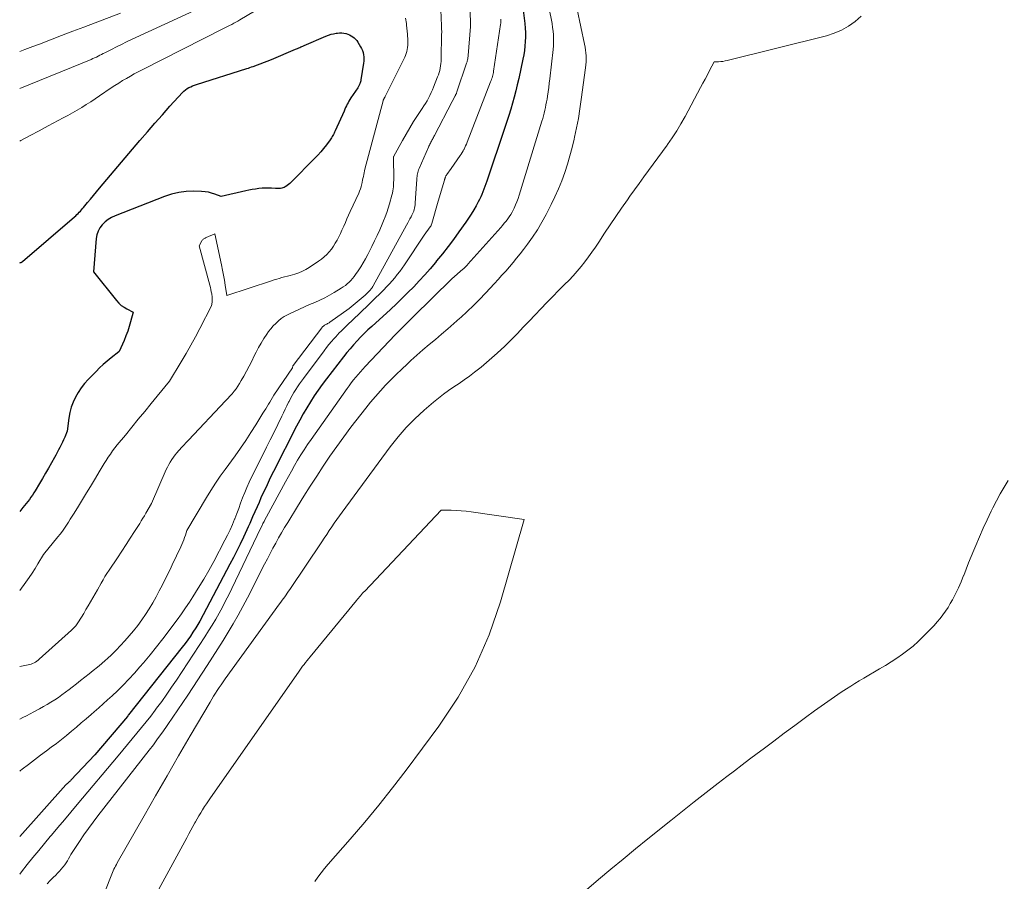
# Model space of a CAD drawing. Units: feet. Extents: x 1146672 to 1151672, y 7068870 to 7074867.
# Drawn here: x 1146672 to 1146878, y 7070539 to 7070719 of the extents above; entities that cross this region are included whole.
import ezdxf

# ---------------------------------------------------------------- set-up
doc = ezdxf.new("R2010")
doc.units = ezdxf.units.FT
doc.header["$MEASUREMENT"] = 0
doc.layers.add('Level 44', color=7, linetype='Continuous', lineweight=0)
doc.layers.add('Level 45', color=7, linetype='Continuous', lineweight=0)

msp = doc.modelspace()

# ---------------------------------------------------------------- linework, layer by layer
at = {"layer": 'Level 44', "color": 32, "linetype": 'Continuous', "lineweight": 30, "flags": 128}
for points, elevation in [([(1146777.28, 7070721.46), (1146777.69, 7070718.11), (1146777.78, 7070717.18), (1146777.83, 7070716.24), (1146777.84, 7070715.3), (1146777.81, 7070714.36), (1146777.74, 7070713.42), (1146777.64, 7070712.49), (1146777.49, 7070711.56), (1146777.31, 7070710.64), (1146776.44, 7070706.59), (1146776.14, 7070705.3), (1146775.83, 7070704.01), (1146775.49, 7070702.73), (1146775.13, 7070701.45), (1146774.75, 7070700.18), (1146774.36, 7070698.91), (1146773.96, 7070697.65), (1146773.54, 7070696.39), (1146769.74, 7070685.1), (1146769.55, 7070684.55), (1146769.35, 7070684), (1146769.15, 7070683.45), (1146768.94, 7070682.9), (1146768.72, 7070682.36), (1146768.48, 7070681.83), (1146768.23, 7070681.3), (1146767.95, 7070680.78), (1146767.53, 7070680), (1146767.02, 7070679.11), (1146766.49, 7070678.23), (1146765.92, 7070677.36), (1146765.34, 7070676.52), (1146763.91, 7070674.51), (1146762.79, 7070672.96), (1146761.64, 7070671.43), (1146760.46, 7070669.93), (1146759.26, 7070668.44), (1146759, 7070668.11), (1146757.9, 7070666.81), (1146756.78, 7070665.53), (1146755.63, 7070664.27), (1146754.46, 7070663.03), (1146753.26, 7070661.82), (1146752.05, 7070660.63), (1146750.82, 7070659.45), (1146749.57, 7070658.29), (1146745.69, 7070654.75), (1146744.89, 7070654.01), (1146744.11, 7070653.25), (1146743.34, 7070652.48), (1146742.59, 7070651.7), (1146741.85, 7070650.89), (1146741.13, 7070650.07), (1146740.44, 7070649.24), (1146739.76, 7070648.39), (1146736.19, 7070643.76), (1146735.31, 7070642.59), (1146734.45, 7070641.4), (1146733.64, 7070640.18), (1146732.84, 7070638.95), (1146732.09, 7070637.7), (1146731.35, 7070636.43), (1146730.65, 7070635.14), (1146729.96, 7070633.85), (1146725.12, 7070624.34), (1146724.66, 7070623.43), (1146724.21, 7070622.52), (1146723.77, 7070621.6), (1146723.34, 7070620.68), (1146722.91, 7070619.76), (1146722.49, 7070618.84), (1146722.08, 7070617.91), (1146721.67, 7070616.98), (1146720.75, 7070614.85), (1146720.45, 7070614.17), (1146720.14, 7070613.49), (1146719.83, 7070612.81), (1146719.52, 7070612.13), (1146718.81, 7070610.61), (1146718.13, 7070609.18), (1146717.44, 7070607.75), (1146716.72, 7070606.34), (1146715.99, 7070604.94), (1146709.67, 7070593.06), (1146709.48, 7070592.7), (1146709.28, 7070592.35), (1146709.07, 7070592), (1146708.85, 7070591.66), (1146708.25, 7070590.73), (1146707.73, 7070589.93), (1146707.18, 7070589.14), (1146706.61, 7070588.37), (1146706.03, 7070587.6), (1146694.8, 7070573.42), (1146694.73, 7070573.34), (1146694.66, 7070573.25), (1146694.6, 7070573.17), (1146694.53, 7070573.08), (1146687.73, 7070565.05), (1146682.71, 7070559.73), (1146682.62, 7070559.64), (1146682.53, 7070559.55), (1146682.44, 7070559.47), (1146682.34, 7070559.38), (1146682.31, 7070559.35), (1146682.23, 7070559.28), (1146682.15, 7070559.21), (1146682.07, 7070559.14), (1146681.99, 7070559.08), (1146681.91, 7070559.01), (1146681.83, 7070558.93), (1146681.76, 7070558.86), (1146681.68, 7070558.78), (1146672, 7070547.98)], 2230), ([(1146672, 7070668.08), (1146672.06, 7070668.07), (1146672.15, 7070668.08), (1146672.23, 7070668.09), (1146672.32, 7070668.11), (1146672.4, 7070668.15), (1146672.48, 7070668.19), (1146672.55, 7070668.23), (1146672.62, 7070668.29), (1146683.47, 7070677.68), (1146683.73, 7070677.91), (1146683.98, 7070678.14), (1146684.23, 7070678.38), (1146684.47, 7070678.62), (1146684.7, 7070678.87), (1146684.93, 7070679.12), (1146685.15, 7070679.38), (1146685.37, 7070679.65), (1146686.18, 7070680.64), (1146686.81, 7070681.4), (1146687.43, 7070682.15), (1146688.06, 7070682.91), (1146688.69, 7070683.66), (1146697.17, 7070693.68), (1146698.72, 7070695.48), (1146700.28, 7070697.27), (1146701.86, 7070699.05), (1146703.45, 7070700.81), (1146706.08, 7070703.69), (1146706.38, 7070703.99), (1146706.7, 7070704.26), (1146707.05, 7070704.5), (1146707.41, 7070704.71), (1146707.79, 7070704.9), (1146708.18, 7070705.07), (1146708.57, 7070705.22), (1146708.97, 7070705.36), (1146719.52, 7070708.69), (1146719.85, 7070708.8), (1146720.19, 7070708.91), (1146720.53, 7070709.03), (1146720.86, 7070709.15), (1146724.72, 7070710.59), (1146729.73, 7070712.73), (1146729.95, 7070712.83), (1146730.17, 7070712.92), (1146730.39, 7070713.02), (1146730.62, 7070713.12), (1146730.84, 7070713.22), (1146731.06, 7070713.32), (1146731.28, 7070713.42), (1146731.51, 7070713.52), (1146736.1, 7070715.5), (1146736.62, 7070715.7), (1146737.16, 7070715.87), (1146737.7, 7070716), (1146738.26, 7070716.1), (1146738.52, 7070716.13), (1146738.95, 7070716.17), (1146739.38, 7070716.17), (1146739.8, 7070716.12), (1146740.22, 7070716.04), (1146740.29, 7070716.02), (1146740.66, 7070715.91), (1146741.02, 7070715.76), (1146741.37, 7070715.58), (1146741.7, 7070715.37), (1146742, 7070715.12), (1146742.28, 7070714.85), (1146742.53, 7070714.55), (1146742.75, 7070714.22), (1146743.34, 7070713.26), (1146743.56, 7070712.87), (1146743.74, 7070712.46), (1146743.87, 7070712.03), (1146743.96, 7070711.6), (1146744.01, 7070711.15), (1146744.04, 7070710.7), (1146744.02, 7070710.26), (1146743.97, 7070709.81), (1146743.42, 7070706.35), (1146743.39, 7070706.22), (1146743.37, 7070706.09), (1146743.33, 7070705.96), (1146743.29, 7070705.84), (1146743.28, 7070705.81), (1146743.24, 7070705.7), (1146743.2, 7070705.59), (1146743.16, 7070705.49), (1146743.11, 7070705.38), (1146742.79, 7070704.65), (1146741.33, 7070702.55), (1146741.12, 7070702.22), (1146740.91, 7070701.9), (1146740.72, 7070701.56), (1146740.54, 7070701.22), (1146740.37, 7070700.87), (1146740.2, 7070700.53), (1146740.04, 7070700.17), (1146739.88, 7070699.82), (1146738.01, 7070695.65), (1146737.9, 7070695.41), (1146737.79, 7070695.17), (1146737.67, 7070694.93), (1146737.55, 7070694.69), (1146737.42, 7070694.45), (1146737.28, 7070694.22), (1146737.13, 7070694), (1146736.97, 7070693.78), (1146736.18, 7070692.73), (1146735.61, 7070692), (1146735.02, 7070691.29), (1146734.4, 7070690.6), (1146733.76, 7070689.93), (1146728.8, 7070684.92), (1146728.54, 7070684.68), (1146728.28, 7070684.45), (1146728, 7070684.24), (1146727.71, 7070684.04), (1146727.57, 7070683.95), (1146727.34, 7070683.83), (1146727.1, 7070683.72), (1146726.85, 7070683.66), (1146726.58, 7070683.62), (1146726.32, 7070683.6), (1146726.05, 7070683.59), (1146725.78, 7070683.59), (1146725.51, 7070683.6), (1146724.72, 7070683.65), (1146724.06, 7070683.68), (1146723.39, 7070683.68), (1146722.73, 7070683.64), (1146722.07, 7070683.58), (1146722.02, 7070683.58), (1146721.33, 7070683.48), (1146720.65, 7070683.38), (1146719.97, 7070683.25), (1146719.29, 7070683.1), (1146714.17, 7070681.93), (1146712.84, 7070682.43), (1146712.17, 7070682.65), (1146711.48, 7070682.82), (1146710.79, 7070682.92), (1146710.08, 7070682.98), (1146708.37, 7070683.02), (1146706.83, 7070682.97), (1146705.3, 7070682.79), (1146703.8, 7070682.43), (1146702.33, 7070681.95), (1146691.98, 7070677.86), (1146691.24, 7070677.51), (1146690.53, 7070677.09), (1146689.88, 7070676.59), (1146689.28, 7070676.02), (1146688.79, 7070675.37), (1146688.39, 7070674.68), (1146688.15, 7070673.92), (1146688, 7070673.12), (1146687.47, 7070666.18), (1146692.27, 7070660.14), (1146692.75, 7070659.61), (1146693.26, 7070659.14), (1146693.83, 7070658.73), (1146694.45, 7070658.38), (1146695.73, 7070657.74), (1146695.21, 7070655.71), (1146694.92, 7070654.7), (1146694.6, 7070653.71), (1146694.24, 7070652.73), (1146693.84, 7070651.76), (1146692.84, 7070649.5), (1146692.78, 7070649.43), (1146691.11, 7070648.14), (1146690.29, 7070647.47), (1146689.49, 7070646.78), (1146688.72, 7070646.05), (1146687.98, 7070645.31), (1146686.35, 7070643.62), (1146685.59, 7070642.76), (1146684.88, 7070641.85), (1146684.25, 7070640.9), (1146683.68, 7070639.9), (1146683.2, 7070638.86), (1146682.8, 7070637.8), (1146682.51, 7070636.69), (1146682.31, 7070635.56), (1146681.96, 7070632.79), (1146681.44, 7070631.58), (1146681.2, 7070631.03), (1146680.94, 7070630.48), (1146680.68, 7070629.94), (1146680.4, 7070629.4), (1146680.11, 7070628.87), (1146679.82, 7070628.34), (1146679.54, 7070627.8), (1146679.25, 7070627.27), (1146678.64, 7070626.16), (1146678.03, 7070625.07), (1146677.42, 7070623.99), (1146676.8, 7070622.92)], 2240), ([(1146676.8, 7070622.92), (1146676.17, 7070621.85), (1146675.26, 7070620.35), (1146674.97, 7070619.89), (1146674.67, 7070619.43), (1146674.36, 7070618.97), (1146674.04, 7070618.53), (1146673.71, 7070618.09), (1146673.38, 7070617.65), (1146673.03, 7070617.23), (1146672.68, 7070616.8), (1146672, 7070615.99)], 2240)]:
    msp.add_lwpolyline(points, dxfattribs=dict(at, elevation=elevation))
at = {"layer": 'Level 45', "color": 32, "linetype": 'Continuous', "lineweight": 0, "flags": 128}
for points, elevation in [([(1146672, 7070704.51), (1146686.94, 7070710.63), (1146687.31, 7070710.78), (1146687.68, 7070710.95), (1146688.04, 7070711.12), (1146688.4, 7070711.29), (1146688.76, 7070711.48), (1146689.12, 7070711.66), (1146689.48, 7070711.84), (1146689.84, 7070712.02), (1146691.2, 7070712.72), (1146692.25, 7070713.25), (1146693.29, 7070713.76), (1146694.34, 7070714.27), (1146695.4, 7070714.77), (1146724.94, 7070728.47)], 2236), ([(1146766.03, 7070724.05), (1146766.35, 7070718.7), (1146766.36, 7070718.4), (1146766.36, 7070718.11), (1146766.35, 7070717.81), (1146766.33, 7070717.51), (1146765.85, 7070711.42), (1146765.83, 7070711.2), (1146765.8, 7070710.99), (1146765.76, 7070710.77), (1146765.72, 7070710.56), (1146765.7, 7070710.48), (1146765.66, 7070710.31), (1146765.61, 7070710.14), (1146765.56, 7070709.97), (1146765.51, 7070709.81), (1146763.5, 7070703.85), (1146763.46, 7070703.74), (1146763.42, 7070703.63), (1146763.38, 7070703.51), (1146763.33, 7070703.4), (1146763.28, 7070703.29), (1146763.23, 7070703.19), (1146763.18, 7070703.08), (1146763.12, 7070702.97), (1146762.51, 7070701.83), (1146758.79, 7070694.66), (1146758.69, 7070694.47), (1146758.59, 7070694.28), (1146758.48, 7070694.08), (1146758.38, 7070693.89), (1146758.27, 7070693.71), (1146758.16, 7070693.51), (1146758.05, 7070693.32), (1146757.95, 7070693.13), (1146757.94, 7070693.11), (1146757.83, 7070692.91), (1146757.73, 7070692.7), (1146757.63, 7070692.49), (1146757.53, 7070692.28), (1146755.6, 7070687.78), (1146755.49, 7070687.51), (1146755.4, 7070687.23), (1146755.32, 7070686.95), (1146755.25, 7070686.67), (1146755.2, 7070686.38), (1146755.16, 7070686.09), (1146755.13, 7070685.8), (1146755.11, 7070685.51), (1146754.86, 7070681.63), (1146754.79, 7070680.48), (1146754.76, 7070680.15), (1146754.71, 7070679.83), (1146754.64, 7070679.51), (1146754.55, 7070679.2), (1146754.45, 7070678.89), (1146754.33, 7070678.59), (1146754.2, 7070678.29), (1146754.05, 7070677.99), (1146753.9, 7070677.7), (1146753.67, 7070677.26), (1146753.44, 7070676.83), (1146753.21, 7070676.39), (1146752.97, 7070675.96), (1146745.99, 7070663.22), (1146745.9, 7070663.06), (1146745.79, 7070662.9), (1146745.68, 7070662.74), (1146745.56, 7070662.59), (1146745.32, 7070662.32), (1146745.07, 7070662.05), (1146744.82, 7070661.78), (1146744.55, 7070661.53), (1146744.27, 7070661.28), (1146740.97, 7070658.48), (1146736.89, 7070655.59), (1146736.74, 7070655.49), (1146736.59, 7070655.4), (1146736.44, 7070655.31), (1146736.28, 7070655.22), (1146736.24, 7070655.2), (1146736.1, 7070655.13), (1146735.96, 7070655.05), (1146735.82, 7070654.97), (1146735.68, 7070654.89), (1146735.55, 7070654.8), (1146735.43, 7070654.7), (1146735.32, 7070654.59), (1146735.21, 7070654.47), (1146729.23, 7070646.53), (1146729.19, 7070646.45), (1146729.06, 7070646.1), (1146725.21, 7070640.31), (1146724.91, 7070639.85), (1146724.62, 7070639.38), (1146724.33, 7070638.91), (1146724.04, 7070638.44), (1146723.76, 7070637.96), (1146723.48, 7070637.49), (1146723.19, 7070637.02), (1146722.9, 7070636.55), (1146721.43, 7070634.15), (1146720.39, 7070632.5), (1146719.32, 7070630.86), (1146718.21, 7070629.25), (1146717.07, 7070627.65), (1146715, 7070624.8), (1146713.98, 7070623.36), (1146712.99, 7070621.91), (1146712.03, 7070620.42), (1146711.11, 7070618.93), (1146706.95, 7070612.01), (1146706.67, 7070611.02), (1146706.52, 7070610.52), (1146706.36, 7070610.04), (1146706.16, 7070609.56), (1146705.95, 7070609.09), (1146705.49, 7070608.13), (1146705.04, 7070607.19), (1146704.59, 7070606.25), (1146704.13, 7070605.31), (1146703.67, 7070604.36), (1146701.86, 7070600.64), (1146701.22, 7070599.37), (1146700.55, 7070598.11), (1146699.85, 7070596.88), (1146699.12, 7070595.65), (1146698.35, 7070594.46), (1146697.55, 7070593.29), (1146696.69, 7070592.16), (1146695.79, 7070591.05), (1146694, 7070588.94), (1146693.12, 7070587.95), (1146692.21, 7070586.98), (1146691.26, 7070586.04), (1146690.28, 7070585.14), (1146689.97, 7070584.86), (1146689.12, 7070584.12), (1146688.27, 7070583.39), (1146687.4, 7070582.69), (1146686.52, 7070581.99), (1146685.64, 7070581.3), (1146684.76, 7070580.61), (1146683.87, 7070579.92), (1146682.99, 7070579.24), (1146682.33, 7070578.73), (1146681.6, 7070578.17), (1146680.85, 7070577.62), (1146680.09, 7070577.1), (1146679.33, 7070576.58), (1146678.55, 7070576.09), (1146677.76, 7070575.61), (1146676.96, 7070575.15), (1146676.15, 7070574.7), (1146674.95, 7070574.06), (1146674.19, 7070573.66), (1146673.44, 7070573.26), (1146672.68, 7070572.86), (1146672, 7070572.51)], 2234), ([(1146782.47, 7070722.89), (1146783.27, 7070718.86), (1146783.41, 7070718.1), (1146783.53, 7070717.33), (1146783.62, 7070716.56), (1146783.7, 7070715.78), (1146783.73, 7070715.01), (1146783.74, 7070714.23), (1146783.7, 7070713.46), (1146783.64, 7070712.68), (1146782.94, 7070706.52), (1146782.83, 7070705.62), (1146782.71, 7070704.72), (1146782.59, 7070703.82), (1146782.45, 7070702.93), (1146782.35, 7070702.31), (1146782.25, 7070701.73), (1146782.14, 7070701.14), (1146782.02, 7070700.56), (1146781.9, 7070699.98), (1146781.76, 7070699.4), (1146781.61, 7070698.83), (1146781.45, 7070698.26), (1146781.28, 7070697.69), (1146776.52, 7070682.22), (1146776.29, 7070681.53), (1146776.04, 7070680.84), (1146775.76, 7070680.16), (1146775.46, 7070679.48), (1146775.32, 7070679.2), (1146775.06, 7070678.68), (1146774.78, 7070678.18), (1146774.46, 7070677.7), (1146774.13, 7070677.23), (1146773.78, 7070676.77), (1146773.42, 7070676.32), (1146773.05, 7070675.88), (1146772.67, 7070675.45), (1146765.81, 7070667.74), (1146765.68, 7070667.61), (1146765.55, 7070667.47), (1146765.43, 7070667.33), (1146765.29, 7070667.2), (1146765.16, 7070667.07), (1146765.03, 7070666.94), (1146764.89, 7070666.82), (1146764.75, 7070666.69), (1146762.42, 7070664.67), (1146754.36, 7070656.74), (1146753.88, 7070656.27), (1146753.41, 7070655.81), (1146752.94, 7070655.34), (1146752.46, 7070654.87), (1146751.99, 7070654.4), (1146751.52, 7070653.93), (1146751.06, 7070653.45), (1146750.6, 7070652.97), (1146744.31, 7070646.35), (1146743.8, 7070645.8), (1146743.3, 7070645.25), (1146742.81, 7070644.68), (1146742.33, 7070644.11), (1146741.86, 7070643.52), (1146741.4, 7070642.93), (1146740.95, 7070642.33), (1146740.51, 7070641.73), (1146733, 7070631.09), (1146732.26, 7070630.01), (1146731.54, 7070628.93), (1146730.85, 7070627.83), (1146730.17, 7070626.72), (1146729.51, 7070625.59), (1146728.86, 7070624.46), (1146728.22, 7070623.32), (1146727.6, 7070622.18), (1146723.65, 7070614.9), (1146723.4, 7070614.42), (1146723.14, 7070613.93), (1146722.89, 7070613.45), (1146722.64, 7070612.96), (1146722.4, 7070612.47), (1146722.16, 7070611.97), (1146721.92, 7070611.48), (1146721.68, 7070610.99), (1146716.38, 7070599.85), (1146715.74, 7070598.55), (1146715.1, 7070597.27), (1146714.42, 7070595.99), (1146713.74, 7070594.72), (1146713.02, 7070593.47), (1146712.29, 7070592.23), (1146711.53, 7070591), (1146710.75, 7070589.79), (1146704.79, 7070580.7), (1146703.79, 7070579.21), (1146702.77, 7070577.73), (1146701.72, 7070576.26), (1146700.66, 7070574.81), (1146700.33, 7070574.39), (1146699.41, 7070573.17), (1146698.47, 7070571.96), (1146697.51, 7070570.77), (1146696.54, 7070569.58), (1146695.56, 7070568.41), (1146694.57, 7070567.23), (1146693.59, 7070566.06), (1146692.61, 7070564.89), (1146684.04, 7070554.69), (1146682.7, 7070553.09), (1146681.35, 7070551.48), (1146680, 7070549.88), (1146678.66, 7070548.27), (1146678.41, 7070547.98), (1146677.2, 7070546.51), (1146675.98, 7070545.04), (1146674.78, 7070543.57), (1146673.58, 7070542.08), (1146672.4, 7070540.59), (1146672, 7070540.08)], 2228), ([(1146760.03, 7070722.64), (1146760.27, 7070717.67), (1146760.28, 7070717.46), (1146760.29, 7070717.25), (1146760.3, 7070717.03), (1146760.3, 7070716.82), (1146760.31, 7070716.61), (1146760.31, 7070716.4), (1146760.31, 7070716.19), (1146760.3, 7070715.98), (1146760.21, 7070710.69), (1146760.19, 7070710.21), (1146760.15, 7070709.74), (1146760.08, 7070709.27), (1146760, 7070708.8), (1146759.89, 7070708.33), (1146759.77, 7070707.87), (1146759.62, 7070707.41), (1146759.46, 7070706.96), (1146758.63, 7070704.84), (1146758.38, 7070704.25), (1146758.13, 7070703.66), (1146757.85, 7070703.09), (1146757.55, 7070702.53), (1146757.24, 7070701.97), (1146756.92, 7070701.42), (1146756.58, 7070700.88), (1146756.23, 7070700.34), (1146755.25, 7070698.87), (1146754.43, 7070697.59), (1146753.62, 7070696.3), (1146752.85, 7070694.98), (1146752.1, 7070693.66), (1146750.31, 7070690.39), (1146750.28, 7070690.33), (1146750.26, 7070690.27), (1146750.24, 7070690.2), (1146750.22, 7070690.14), (1146750.21, 7070690.07), (1146750.2, 7070690.01), (1146750.2, 7070689.94), (1146750.2, 7070689.87), (1146750.27, 7070685.76), (1146750.27, 7070685.31), (1146750.26, 7070684.87), (1146750.23, 7070684.42), (1146750.2, 7070683.97), (1146750.15, 7070683.53), (1146750.08, 7070683.09), (1146749.99, 7070682.65), (1146749.88, 7070682.22), (1146749.38, 7070680.38), (1146749.11, 7070679.48), (1146748.82, 7070678.58), (1146748.49, 7070677.69), (1146748.15, 7070676.81), (1146747.88, 7070676.16), (1146747.36, 7070674.97), (1146746.83, 7070673.79), (1146746.27, 7070672.62), (1146745.69, 7070671.46), (1146744.83, 7070669.78), (1146744.36, 7070668.9), (1146743.88, 7070668.04), (1146743.36, 7070667.19), (1146742.82, 7070666.36), (1146742.3, 7070665.58), (1146741.99, 7070665.15), (1146741.67, 7070664.74), (1146741.32, 7070664.36), (1146740.95, 7070663.98), (1146740.55, 7070663.64), (1146740.15, 7070663.31), (1146739.72, 7070663), (1146739.28, 7070662.71), (1146737.84, 7070661.83), (1146736.85, 7070661.26), (1146735.83, 7070660.71), (1146734.79, 7070660.21), (1146733.73, 7070659.75), (1146732.67, 7070659.3), (1146731.61, 7070658.84), (1146730.55, 7070658.37), (1146729.5, 7070657.89), (1146728.71, 7070657.53), (1146728.03, 7070657.18), (1146727.38, 7070656.79), (1146726.75, 7070656.36), (1146726.15, 7070655.89), (1146725.58, 7070655.37), (1146725.05, 7070654.83), (1146724.56, 7070654.25), (1146724.09, 7070653.64), (1146723.72, 7070653.1), (1146723.11, 7070652.19), (1146722.53, 7070651.26), (1146722, 7070650.3), (1146721.49, 7070649.33), (1146721.1, 7070648.55), (1146720.56, 7070647.48), (1146720.02, 7070646.42), (1146719.45, 7070645.36), (1146718.88, 7070644.31), (1146718.38, 7070643.4), (1146718.03, 7070642.81), (1146717.67, 7070642.25), (1146717.28, 7070641.7), (1146716.86, 7070641.17), (1146716.43, 7070640.65), (1146715.98, 7070640.14), (1146715.53, 7070639.64), (1146715.07, 7070639.14), (1146707.3, 7070630.92), (1146706.82, 7070630.42), (1146706.35, 7070629.91), (1146705.88, 7070629.4), (1146705.42, 7070628.88), (1146705.3, 7070628.75), (1146704.91, 7070628.29), (1146704.53, 7070627.83), (1146704.17, 7070627.35), (1146703.82, 7070626.86), (1146703.5, 7070626.35), (1146703.2, 7070625.83), (1146702.93, 7070625.3), (1146702.67, 7070624.76), (1146699.55, 7070617.69), (1146698.41, 7070615.67), (1146698.09, 7070615.12), (1146697.77, 7070614.58), (1146697.44, 7070614.04), (1146697.11, 7070613.5), (1146696.03, 7070611.81), (1146695.14, 7070610.43), (1146694.26, 7070609.06), (1146693.36, 7070607.69), (1146692.45, 7070606.33), (1146690.69, 7070603.69), (1146690.26, 7070603.03), (1146689.84, 7070602.36), (1146689.44, 7070601.68), (1146689.05, 7070601), (1146688.28, 7070599.62), (1146686.81, 7070597.07), (1146686.34, 7070596.27), (1146685.87, 7070595.47), (1146685.39, 7070594.67), (1146684.9, 7070593.87), (1146684.2, 7070592.72), (1146684.06, 7070592.51), (1146683.91, 7070592.3), (1146683.75, 7070592.1), (1146683.58, 7070591.9), (1146683.4, 7070591.71), (1146683.22, 7070591.53), (1146683.04, 7070591.35), (1146682.85, 7070591.17), (1146676.09, 7070585.08), (1146675.84, 7070584.86), (1146675.57, 7070584.66), (1146675.29, 7070584.48), (1146675, 7070584.31), (1146674.7, 7070584.17), (1146674.39, 7070584.05), (1146674.08, 7070583.96), (1146673.75, 7070583.88), (1146672, 7070583.56)], 2236), ([(1146672, 7070693.5), (1146672.27, 7070693.64), (1146674.17, 7070694.67), (1146676.07, 7070695.69), (1146677.97, 7070696.71), (1146681.11, 7070698.37), (1146682.09, 7070698.9), (1146683.06, 7070699.45), (1146684.02, 7070700.01), (1146684.98, 7070700.58), (1146685.93, 7070701.16), (1146686.87, 7070701.76), (1146687.8, 7070702.37), (1146688.72, 7070702.99), (1146691.14, 7070704.64), (1146691.93, 7070705.16), (1146692.72, 7070705.68), (1146693.53, 7070706.17), (1146694.34, 7070706.65), (1146695.16, 7070707.12), (1146695.99, 7070707.58), (1146696.82, 7070708.02), (1146697.66, 7070708.46), (1146714.64, 7070717.06), (1146715.07, 7070717.28), (1146715.5, 7070717.5), (1146715.93, 7070717.72), (1146716.36, 7070717.95), (1146716.79, 7070718.17), (1146717.22, 7070718.41), (1146717.64, 7070718.65), (1146718.06, 7070718.89), (1146724.21, 7070722.51)], 2238), ([(1146672, 7070712.25), (1146673.11, 7070712.68), (1146674.74, 7070713.31), (1146676.12, 7070713.83), (1146678.45, 7070714.72), (1146680.78, 7070715.61), (1146683.1, 7070716.5), (1146685.43, 7070717.39), (1146693.09, 7070720.31)], 2234), ([(1146752.72, 7070719.22), (1146752.81, 7070718.87), (1146752.89, 7070718.51), (1146752.94, 7070718.16), (1146752.98, 7070717.8), (1146753.15, 7070715.93), (1146753.19, 7070715.46), (1146753.22, 7070715), (1146753.23, 7070714.53), (1146753.24, 7070714.07), (1146753.24, 7070714.01), (1146753.22, 7070713.57), (1146753.19, 7070713.14), (1146753.11, 7070712.72), (1146753.02, 7070712.29), (1146752.89, 7070711.88), (1146752.75, 7070711.47), (1146752.58, 7070711.07), (1146752.4, 7070710.67), (1146748.51, 7070702.88), (1146748.47, 7070702.8), (1146748.42, 7070702.71), (1146748.37, 7070702.63), (1146748.32, 7070702.55), (1146748.3, 7070702.52), (1146748.26, 7070702.45), (1146748.22, 7070702.38), (1146748.19, 7070702.31), (1146748.15, 7070702.24), (1146748.12, 7070702.17), (1146748.09, 7070702.1), (1146748.07, 7070702.02), (1146748.05, 7070701.95), (1146744.26, 7070687.67), (1146744.16, 7070687.28), (1146744.07, 7070686.89), (1146743.99, 7070686.5), (1146743.92, 7070686.1), (1146743.84, 7070685.71), (1146743.77, 7070685.31), (1146743.68, 7070684.92), (1146743.59, 7070684.53), (1146743.56, 7070684.4), (1146743.43, 7070683.94), (1146743.29, 7070683.5), (1146743.13, 7070683.06), (1146742.94, 7070682.63), (1146741.19, 7070678.78), (1146740.84, 7070678.02), (1146740.49, 7070677.25), (1146740.15, 7070676.48), (1146739.81, 7070675.71), (1146739.75, 7070675.57), (1146739.43, 7070674.87), (1146739.11, 7070674.18), (1146738.77, 7070673.5), (1146738.43, 7070672.82), (1146738.42, 7070672.8), (1146738.05, 7070672.15), (1146737.66, 7070671.52), (1146737.23, 7070670.92), (1146736.77, 7070670.33), (1146736.27, 7070669.79), (1146735.74, 7070669.27), (1146735.17, 7070668.81), (1146734.56, 7070668.38), (1146732.61, 7070667.1), (1146731.89, 7070666.67), (1146731.16, 7070666.29), (1146730.4, 7070665.98), (1146729.61, 7070665.7), (1146729.12, 7070665.56), (1146728.57, 7070665.39), (1146728.01, 7070665.23), (1146727.45, 7070665.08), (1146726.89, 7070664.94), (1146726.33, 7070664.79), (1146725.78, 7070664.63), (1146725.22, 7070664.46), (1146724.67, 7070664.29), (1146715.37, 7070661.22), (1146715.02, 7070663.35), (1146714.83, 7070664.42), (1146714.64, 7070665.48), (1146714.44, 7070666.54), (1146714.22, 7070667.6), (1146712.85, 7070674.1), (1146711.05, 7070673.34), (1146710.91, 7070673.28), (1146710.78, 7070673.22), (1146710.65, 7070673.15), (1146710.52, 7070673.07), (1146710.41, 7070672.98), (1146710.3, 7070672.89), (1146710.21, 7070672.78), (1146710.13, 7070672.65), (1146709.57, 7070671.62), (1146711.79, 7070663.34), (1146711.9, 7070662.9), (1146712.01, 7070662.45), (1146712.1, 7070662), (1146712.19, 7070661.54), (1146712.21, 7070661.43), (1146712.26, 7070661.03), (1146712.29, 7070660.63), (1146712.28, 7070660.23), (1146712.26, 7070659.83), (1146712.17, 7070659.02), (1146709.73, 7070654.33), (1146708.78, 7070652.56), (1146707.82, 7070650.8), (1146706.82, 7070649.07), (1146705.81, 7070647.34), (1146703.35, 7070643.25), (1146703.09, 7070642.95), (1146703, 7070642.84), (1146699.51, 7070638.6), (1146698.16, 7070636.95), (1146696.8, 7070635.3), (1146695.45, 7070633.65), (1146694.11, 7070632), (1146692.42, 7070629.94), (1146691.92, 7070629.32), (1146691.44, 7070628.68), (1146690.98, 7070628.03), (1146690.53, 7070627.37), (1146690.1, 7070626.7), (1146689.67, 7070626.03), (1146689.25, 7070625.35), (1146688.84, 7070624.67), (1146687.64, 7070622.65), (1146686.81, 7070621.26), (1146685.97, 7070619.88), (1146685.14, 7070618.5), (1146684.29, 7070617.13), (1146683.39, 7070615.66), (1146682.99, 7070615.02), (1146682.59, 7070614.38), (1146682.19, 7070613.75), (1146681.78, 7070613.12), (1146681.36, 7070612.49), (1146680.93, 7070611.88), (1146680.48, 7070611.28), (1146680.01, 7070610.69), (1146676.97, 7070606.99), (1146675.81, 7070605.03), (1146675.22, 7070604.05), (1146674.61, 7070603.09), (1146673.96, 7070602.15), (1146673.3, 7070601.23), (1146672, 7070599.46)], 2238), ([(1146788.66, 7070721.05), (1146790.22, 7070713.8), (1146790.33, 7070713.19), (1146790.43, 7070712.58), (1146790.49, 7070711.97), (1146790.53, 7070711.35), (1146790.54, 7070710.74), (1146790.53, 7070710.12), (1146790.49, 7070709.5), (1146790.42, 7070708.89), (1146789.53, 7070702.25), (1146789.24, 7070700.25), (1146788.91, 7070698.27), (1146788.53, 7070696.29), (1146788.12, 7070694.32), (1146788.03, 7070693.95), (1146787.61, 7070692.18), (1146787.14, 7070690.42), (1146786.62, 7070688.67), (1146786.06, 7070686.94), (1146785.44, 7070685.23), (1146784.76, 7070683.54), (1146784.02, 7070681.88), (1146783.23, 7070680.24), (1146782.17, 7070678.15), (1146781.29, 7070676.53), (1146780.35, 7070674.95), (1146779.34, 7070673.42), (1146778.26, 7070671.92), (1146777.46, 7070670.86), (1146776.74, 7070669.93), (1146776, 7070669.01), (1146775.25, 7070668.11), (1146774.48, 7070667.21), (1146773.7, 7070666.33), (1146772.91, 7070665.46), (1146772.12, 7070664.58), (1146771.33, 7070663.71), (1146769.49, 7070661.72), (1146768.24, 7070660.4), (1146766.96, 7070659.11), (1146765.65, 7070657.85), (1146764.31, 7070656.62), (1146764.13, 7070656.46), (1146762.86, 7070655.33), (1146761.58, 7070654.22), (1146760.29, 7070653.12), (1146758.99, 7070652.03), (1146757.69, 7070650.93), (1146756.4, 7070649.83), (1146755.13, 7070648.7), (1146753.87, 7070647.57), (1146753.1, 7070646.86), (1146751.94, 7070645.78), (1146750.8, 7070644.68), (1146749.68, 7070643.56), (1146748.57, 7070642.42), (1146747.5, 7070641.26), (1146746.45, 7070640.07), (1146745.43, 7070638.85), (1146744.44, 7070637.62), (1146741.33, 7070633.62), (1146739.82, 7070631.63), (1146738.34, 7070629.62), (1146736.92, 7070627.57), (1146735.52, 7070625.5), (1146734.16, 7070623.41), (1146732.81, 7070621.3), (1146731.48, 7070619.19), (1146730.16, 7070617.07), (1146728.08, 7070613.69), (1146727.43, 7070612.63), (1146726.8, 7070611.56), (1146726.18, 7070610.48), (1146725.58, 7070609.39), (1146724.99, 7070608.3), (1146724.4, 7070607.2), (1146723.83, 7070606.1), (1146723.26, 7070605), (1146719.66, 7070597.93), (1146718.7, 7070596.11), (1146717.72, 7070594.3), (1146716.69, 7070592.52), (1146715.64, 7070590.75), (1146714.56, 7070589), (1146713.47, 7070587.25), (1146712.36, 7070585.52), (1146711.24, 7070583.79), (1146707.17, 7070577.58), (1146706.15, 7070576.03), (1146705.12, 7070574.48), (1146704.07, 7070572.95), (1146703.02, 7070571.42), (1146702.61, 7070570.82), (1146701.75, 7070569.6), (1146700.87, 7070568.39), (1146699.98, 7070567.19), (1146699.07, 7070566.01), (1146688.36, 7070552.28), (1146687.36, 7070550.97), (1146686.39, 7070549.65), (1146685.44, 7070548.31), (1146684.52, 7070546.96), (1146683.26, 7070545.07), (1146682.98, 7070544.65), (1146682.72, 7070544.21), (1146682.47, 7070543.77), (1146682.22, 7070543.33), (1146681.98, 7070542.88), (1146681.71, 7070542.45), (1146681.42, 7070542.04), (1146681.11, 7070541.64), (1146681.04, 7070541.55), (1146680.68, 7070541.12), (1146680.31, 7070540.7), (1146679.92, 7070540.29), (1146679.53, 7070539.89), (1146679.03, 7070539.41), (1146678.39, 7070538.76), (1146677.76, 7070538.1)], 2226), ([(1146848.11, 7070719.68), (1146846.83, 7070718.55), (1146845.45, 7070717.58), (1146844, 7070716.73), (1146842.45, 7070716.08), (1146840.84, 7070715.57), (1146820.07, 7070710.39), (1146819.62, 7070710.29), (1146819.16, 7070710.21), (1146818.7, 7070710.16), (1146818.23, 7070710.12), (1146817.3, 7070710.08), (1146816.38, 7070708.29), (1146815.91, 7070707.4), (1146815.45, 7070706.51), (1146814.98, 7070705.62), (1146814.5, 7070704.73), (1146811.24, 7070698.64), (1146810.39, 7070697.14), (1146809.51, 7070695.66), (1146808.56, 7070694.22), (1146807.57, 7070692.81), (1146807.49, 7070692.69), (1146806.51, 7070691.36), (1146805.54, 7070690.03), (1146804.56, 7070688.69), (1146803.59, 7070687.35), (1146802.61, 7070686.02), (1146801.64, 7070684.68), (1146800.68, 7070683.34), (1146799.71, 7070682), (1146799.17, 7070681.24), (1146797.95, 7070679.5), (1146796.74, 7070677.76), (1146795.56, 7070676.01), (1146794.39, 7070674.24), (1146793.18, 7070672.39), (1146792.48, 7070671.34), (1146791.76, 7070670.3), (1146791.03, 7070669.27), (1146790.28, 7070668.25), (1146789.5, 7070667.26), (1146788.69, 7070666.29), (1146787.84, 7070665.35), (1146786.97, 7070664.44), (1146786.04, 7070663.51), (1146784.79, 7070662.25), (1146783.54, 7070660.98), (1146782.3, 7070659.71), (1146781.07, 7070658.42), (1146779.85, 7070657.14), (1146778.62, 7070655.85), (1146777.39, 7070654.57), (1146776.16, 7070653.28), (1146775.12, 7070652.2), (1146773.56, 7070650.63), (1146771.95, 7070649.11), (1146770.27, 7070647.65), (1146768.56, 7070646.24), (1146767.15, 7070645.13), (1146766.1, 7070644.32), (1146765.04, 7070643.54), (1146763.95, 7070642.79), (1146762.86, 7070642.06), (1146761.76, 7070641.32), (1146760.69, 7070640.55), (1146759.65, 7070639.74), (1146758.63, 7070638.9), (1146756.65, 7070637.2), (1146754.72, 7070635.42), (1146752.88, 7070633.57), (1146751.17, 7070631.59), (1146749.55, 7070629.54), (1146739.48, 7070615.86), (1146738.93, 7070615.1), (1146738.38, 7070614.33), (1146737.84, 7070613.55), (1146737.31, 7070612.77), (1146736.78, 7070611.99), (1146736.25, 7070611.21), (1146735.73, 7070610.42), (1146735.2, 7070609.64), (1146728.52, 7070599.7), (1146728.26, 7070599.32), (1146728, 7070598.93), (1146727.74, 7070598.55), (1146727.47, 7070598.17), (1146727.21, 7070597.79), (1146726.94, 7070597.41), (1146726.67, 7070597.03), (1146726.4, 7070596.66), (1146714.99, 7070580.94), (1146714.57, 7070580.35), (1146714.16, 7070579.75), (1146713.75, 7070579.16), (1146713.35, 7070578.55), (1146712.96, 7070577.94), (1146712.58, 7070577.33), (1146712.2, 7070576.71), (1146711.83, 7070576.09), (1146707.69, 7070569.02), (1146705.26, 7070564.85), (1146702.84, 7070560.68), (1146700.44, 7070556.5), (1146698.04, 7070552.31), (1146692.42, 7070542.47), (1146692.24, 7070542.14), (1146692.06, 7070541.8), (1146691.89, 7070541.46), (1146691.73, 7070541.12), (1146691.57, 7070540.78), (1146691.41, 7070540.43), (1146691.27, 7070540.08), (1146691.13, 7070539.73), (1146688.66, 7070533.42)], 2224), ([(1146772.71, 7070719.02), (1146772.72, 7070718.74), (1146772.71, 7070718.46), (1146772.69, 7070718.18), (1146772.65, 7070717.91), (1146771.16, 7070708.14), (1146771.12, 7070707.86), (1146771.06, 7070707.57), (1146771, 7070707.29), (1146770.93, 7070707.02), (1146770.84, 7070706.74), (1146770.76, 7070706.47), (1146770.66, 7070706.19), (1146770.56, 7070705.93), (1146765.63, 7070693.28), (1146765.48, 7070692.91), (1146765.32, 7070692.54), (1146765.16, 7070692.18), (1146764.99, 7070691.82), (1146764.97, 7070691.79), (1146764.79, 7070691.45), (1146764.61, 7070691.12), (1146764.4, 7070690.8), (1146764.19, 7070690.48), (1146762.3, 7070687.82), (1146761.36, 7070686.5), (1146761.3, 7070686.42), (1146761.25, 7070686.33), (1146761.2, 7070686.25), (1146761.16, 7070686.16), (1146761.12, 7070686.07), (1146761.09, 7070685.97), (1146761.06, 7070685.88), (1146761.03, 7070685.78), (1146761.02, 7070685.77), (1146760.99, 7070685.66), (1146760.96, 7070685.56), (1146760.93, 7070685.45), (1146760.9, 7070685.35), (1146759.6, 7070680.96), (1146758.27, 7070676.26), (1146758.24, 7070676.17), (1146758.2, 7070676.07), (1146758.16, 7070675.99), (1146758.12, 7070675.9), (1146758.07, 7070675.81), (1146758.02, 7070675.73), (1146757.97, 7070675.65), (1146757.91, 7070675.57), (1146756.64, 7070673.83), (1146752.51, 7070667.63), (1146752.03, 7070666.93), (1146751.53, 7070666.24), (1146751.02, 7070665.57), (1146750.49, 7070664.9), (1146749.94, 7070664.26), (1146749.38, 7070663.62), (1146748.79, 7070663), (1146748.19, 7070662.4), (1146742.8, 7070657.14), (1146742.15, 7070656.5), (1146741.5, 7070655.87), (1146740.84, 7070655.24), (1146740.18, 7070654.62), (1146739.64, 7070654.12), (1146739.25, 7070653.74), (1146738.87, 7070653.36), (1146738.49, 7070652.96), (1146738.13, 7070652.57), (1146737.77, 7070652.16), (1146737.23, 7070651.55), (1146736.71, 7070650.92), (1146736.2, 7070650.29), (1146735.71, 7070649.64), (1146731.39, 7070643.85), (1146730.96, 7070643.28), (1146730.55, 7070642.69), (1146730.15, 7070642.1), (1146729.76, 7070641.5), (1146729.39, 7070640.9), (1146729.03, 7070640.28), (1146728.69, 7070639.66), (1146728.36, 7070639.02), (1146728.27, 7070638.85), (1146727.91, 7070638.13), (1146727.55, 7070637.41), (1146727.2, 7070636.68), (1146726.84, 7070635.96), (1146726, 7070634.22), (1146725.23, 7070632.63), (1146724.45, 7070631.03), (1146723.66, 7070629.44), (1146722.88, 7070627.86), (1146720.54, 7070623.17), (1146720.03, 7070622.11), (1146719.54, 7070621.03), (1146719.09, 7070619.95), (1146718.66, 7070618.86), (1146718.24, 7070617.75), (1146717.83, 7070616.65), (1146717.41, 7070615.55), (1146716.99, 7070614.45), (1146716.96, 7070614.39), (1146716.51, 7070613.27), (1146716.03, 7070612.16), (1146715.51, 7070611.07), (1146714.96, 7070609.99), (1146712.61, 7070605.56), (1146711.57, 7070603.67), (1146710.51, 7070601.8), (1146709.38, 7070599.96), (1146708.23, 7070598.15), (1146707.51, 7070597.04), (1146706.67, 7070595.8), (1146705.83, 7070594.57), (1146704.96, 7070593.35), (1146704.07, 7070592.15), (1146703.28, 7070591.09), (1146701.97, 7070589.38), (1146700.64, 7070587.68), (1146699.29, 7070586.01), (1146697.91, 7070584.35), (1146697.16, 7070583.46), (1146696.02, 7070582.17), (1146694.86, 7070580.9), (1146693.66, 7070579.67), (1146692.44, 7070578.47), (1146691.33, 7070577.42), (1146690.41, 7070576.56), (1146689.49, 7070575.72), (1146688.56, 7070574.89), (1146687.61, 7070574.07), (1146686.95, 7070573.51), (1146685.92, 7070572.63), (1146684.89, 7070571.75), (1146683.86, 7070570.87), (1146682.83, 7070570), (1146681.79, 7070569.13), (1146680.74, 7070568.28), (1146679.67, 7070567.45), (1146678.59, 7070566.64), (1146677.63, 7070565.93), (1146676.35, 7070564.98), (1146675.08, 7070564.02), (1146673.81, 7070563.06), (1146672.55, 7070562.1), (1146672.18, 7070561.81), (1146672, 7070561.66)], 2232), ([(1146878.85, 7070622.5), (1146878.02, 7070621.09), (1146877.21, 7070619.66), (1146876.43, 7070618.22), (1146875.68, 7070616.76), (1146875.31, 7070616.04), (1146874.45, 7070614.27), (1146873.62, 7070612.5), (1146872.83, 7070610.7), (1146872.07, 7070608.89), (1146871.66, 7070607.88), (1146871.12, 7070606.57), (1146870.59, 7070605.25), (1146870.07, 7070603.93), (1146869.55, 7070602.61), (1146869.54, 7070602.57), (1146869.01, 7070601.28), (1146868.44, 7070600), (1146867.83, 7070598.75), (1146867.18, 7070597.51), (1146866.74, 7070596.72), (1146866.27, 7070595.9), (1146865.76, 7070595.11), (1146865.2, 7070594.34), (1146864.62, 7070593.6), (1146864, 7070592.88), (1146863.38, 7070592.17), (1146862.73, 7070591.48), (1146862.07, 7070590.81), (1146861.03, 7070589.76), (1146860, 7070588.78), (1146858.95, 7070587.84), (1146857.84, 7070586.96), (1146856.71, 7070586.11), (1146855.54, 7070585.31), (1146854.36, 7070584.52), (1146853.16, 7070583.77), (1146851.94, 7070583.04), (1146848.63, 7070581.11), (1146847.71, 7070580.57), (1146846.8, 7070580.02), (1146845.9, 7070579.45), (1146845, 7070578.87), (1146843.92, 7070578.17), (1146842.5, 7070577.22), (1146841.09, 7070576.26), (1146839.7, 7070575.27), (1146838.31, 7070574.26), (1146836.44, 7070572.87), (1146834.22, 7070571.22), (1146832.01, 7070569.58), (1146829.79, 7070567.93), (1146827.58, 7070566.28), (1146826.35, 7070565.36), (1146824.75, 7070564.17), (1146823.16, 7070562.96), (1146821.57, 7070561.75), (1146819.98, 7070560.54), (1146818.15, 7070559.13), (1146815.66, 7070557.2), (1146813.18, 7070555.26), (1146810.71, 7070553.3), (1146808.25, 7070551.33), (1146803.45, 7070547.46), (1146800.86, 7070545.36), (1146798.28, 7070543.24), (1146795.71, 7070541.11), (1146793.15, 7070538.96), (1146790.62, 7070536.79)], 2222), ([(1146733.76, 7070538.53), (1146734.41, 7070539.47), (1146735.1, 7070540.39), (1146735.81, 7070541.29), (1146736.55, 7070542.16), (1146741.18, 7070547.42), (1146744.2, 7070550.95), (1146747.17, 7070554.52), (1146750.05, 7070558.16), (1146752.87, 7070561.86), (1146759.71, 7070571.05), (1146763.77, 7070577.16), (1146767.35, 7070583.5), (1146770.23, 7070590.19), (1146772.64, 7070597.12), (1146777.59, 7070614.31), (1146766.49, 7070615.9), (1146765.45, 7070616.04), (1146764.4, 7070616.14), (1146763.36, 7070616.21), (1146762.31, 7070616.26), (1146760.21, 7070616.31), (1146744.21, 7070599.34), (1146743.98, 7070599.11), (1146743.77, 7070598.87), (1146743.55, 7070598.63), (1146743.34, 7070598.38), (1146743.12, 7070598.14), (1146742.91, 7070597.89), (1146742.71, 7070597.64), (1146742.5, 7070597.39), (1146732.77, 7070585.57), (1146732.45, 7070585.18), (1146732.13, 7070584.79), (1146731.82, 7070584.39), (1146731.51, 7070583.99), (1146731.21, 7070583.59), (1146730.91, 7070583.18), (1146730.61, 7070582.77), (1146730.32, 7070582.36), (1146711.93, 7070556.06), (1146711.51, 7070555.45), (1146711.1, 7070554.84), (1146710.69, 7070554.22), (1146710.29, 7070553.59), (1146709.91, 7070552.96), (1146709.52, 7070552.33), (1146709.15, 7070551.69), (1146708.78, 7070551.05), (1146708.65, 7070550.81), (1146708.22, 7070550.04), (1146707.79, 7070549.27), (1146707.37, 7070548.5), (1146706.95, 7070547.73), (1146698.22, 7070531.58)], 2222)]:
    msp.add_lwpolyline(points, dxfattribs=dict(at, elevation=elevation))

doc.saveas('drawing.dxf')
